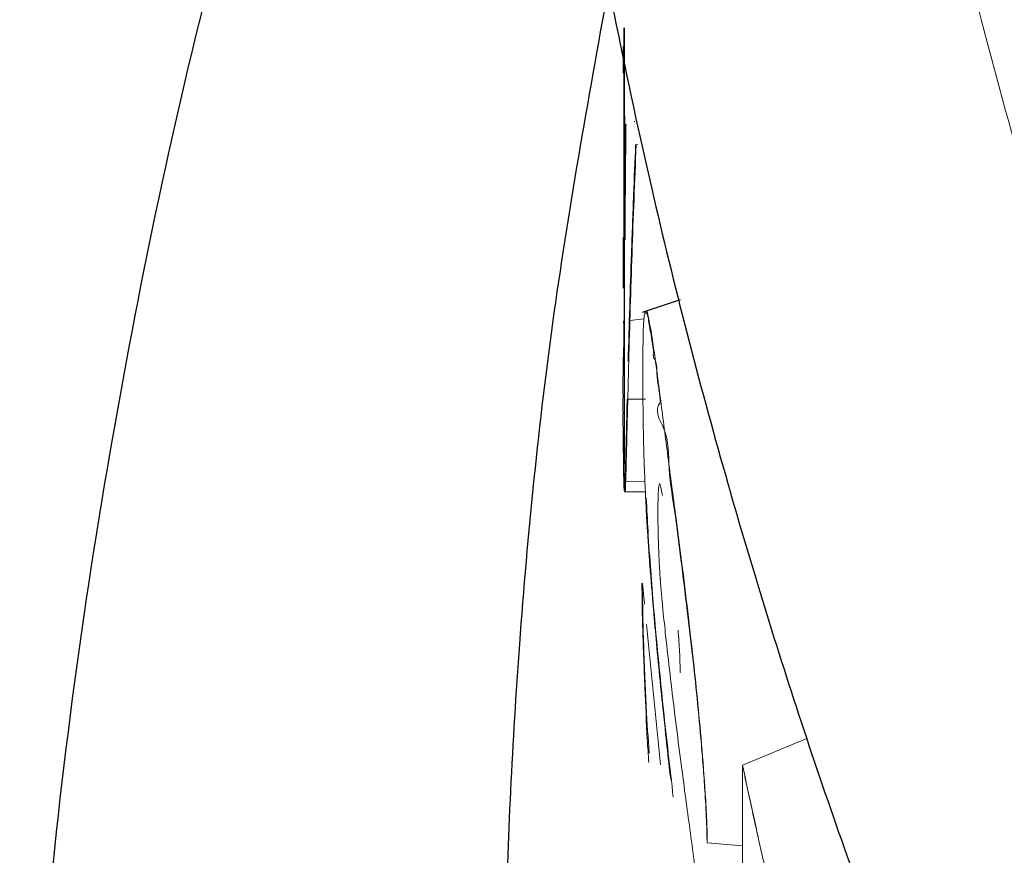
# Model space of a CAD drawing. Units: millimetres. Extents: x 10 to 593, y 4 to 410.
# Drawn here: x 66 to 68, y 335 to 336 of the extents above; entities that cross this region are included whole.
import ezdxf

# ---------------------------------------------------------------- set-up
doc = ezdxf.new("R2010")
doc.units = ezdxf.units.MM

msp = doc.modelspace()

# ---------------------------------------------------------------- linework, layer by layer
at = {"color": 7, "linetype": 'Continuous', "lineweight": 0}
for p, q in [((67.428895, 336.21772), (67.42899, 336.275758)), ((67.430518, 336.261875), (67.43037, 336.217717)), ((67.433979, 336.107258), (67.435369, 336.107697)), ((67.435369, 336.107697), (67.433979, 336.107258)), ((67.45329, 336.113368), (67.454505, 336.113752)), ((67.454505, 336.113752), (67.45329, 336.113368)), ((67.460912, 336.063813), (67.456039, 336.063225)), ((67.45604, 336.063225), (67.460912, 336.063813)), ((67.431125, 335.86356), (67.42935, 335.863109)), ((67.431914, 335.858478), (67.433322, 335.859466)), ((67.433319, 335.859461), (67.431915, 335.858476)), ((67.431112, 335.682686), (67.429983, 335.682547)), ((67.429987, 335.682549), (67.43111, 335.682688)), ((67.444272, 335.68431), (67.473948, 335.687971)), ((67.473948, 335.68797), (67.444272, 335.68431)), ((67.437824, 335.514223), (67.47744, 335.514302)), ((67.47744, 335.514301), (67.437826, 335.514224)), ((67.429089, 335.449233), (67.431112, 335.449267)), ((67.433393, 335.337018), (67.476123, 335.336737)), ((67.432364, 335.316123), (67.432167, 335.31565)), ((67.507448, 335.331208), (67.5068, 335.329195)), ((67.509867, 335.327191), (67.510796, 335.327179)), ((67.50933, 335.125545), (67.51026, 335.125764)), ((67.470878, 335.11681), (67.469771, 335.11635)), ((67.469771, 335.11635), (67.471047, 335.103647)), ((67.475353, 335.071843), (67.4709, 335.116378)), ((67.509952, 334.725642), (67.479752, 335.027811)), ((67.521626, 335.003777), (67.520753, 335.00353)), ((67.520754, 335.003531), (67.521626, 335.003779)), ((67.552838, 334.924097), (67.552115, 334.924008)), ((67.55212, 334.924006), (67.552838, 334.924095)), ((67.686693, 334.724401), (67.825768, 334.782121)), ((67.825768, 334.782117), (67.686697, 334.724394)), ((67.509016, 334.725605), (67.509936, 334.725784)), ((67.686688, 334.724391), (67.686687, 334.360004)), ((67.720342, 334.569842), (67.719881, 334.571873)), ((67.686692, 334.549873), (67.610215, 334.556429))]:
    msp.add_line(p, q, dxfattribs=at)
at = {"color": 7, "linetype": 'Continuous', "lineweight": 30}
for p, q in [((67.43111, 336.265222), (67.43111, 335.374427)), ((67.552494, 335.728764), (67.470257, 335.701081)), ((67.432157, 335.314927), (67.477134, 335.314169))]:
    msp.add_line(p, q, dxfattribs=at)
for points, knots in [([(69.09414, 345.461902), (68.905747, 345.13388), (68.489896, 344.409816), (68.094429, 343.475905), (67.817817, 342.701665), (67.658353, 342.182596), (67.536987, 341.726292), (67.438865, 341.299237), (67.350609, 340.846595), (67.268281, 340.313672), (67.202108, 339.688943), (67.166094, 338.976288), (67.174696, 338.215754), (67.233819, 337.439071), (67.338293, 336.691459), (67.478173, 335.99625), (67.637705, 335.376612), (67.810819, 334.812241), (68.024318, 334.208092), (68.312529, 333.505224), (68.69528, 332.709749), (69.152511, 331.891124), (69.667385, 331.084158), (70.229489, 330.302952), (70.86258, 329.51362), (71.560415, 328.731291), (72.347399, 327.936231), (73.21245, 327.144285), (74.188034, 326.336192), (75.187726, 325.58824), (76.154102, 324.927582), (77.033675, 324.370037), (77.916263, 323.848417), (78.864308, 323.325384), (79.950266, 322.769857), (81.094169, 322.233091), (82.272229, 321.72526), (83.408175, 321.273855), (84.519067, 320.868131), (85.509175, 320.533817), (86.33205, 320.274147), (86.869364, 320.113782), (87.16798, 320.027293), (87.261083, 320.000578), (87.316741, 319.984705), (87.337607, 319.978778), (87.347265, 319.976045), (87.353211, 319.974375), (87.35657, 319.973436), (87.359127, 319.972732), (87.360778, 319.972289), (87.361513, 319.972101), (87.361455, 319.972136), (87.361434, 319.972148)], [0, 0, 0, 0, 0.03439409, 0.07592024, 0.09559625, 0.11308021, 0.12837183, 0.14152216, 0.15593046, 0.17364693, 0.19467186, 0.21807987, 0.24441657, 0.2700968, 0.29512005, 0.31867687, 0.33936265, 0.35717687, 0.37550414, 0.40055496, 0.42889472, 0.4575217, 0.4860681, 0.51445337, 0.54174721, 0.57270823, 0.60212488, 0.63302737, 0.66603044, 0.70031318, 0.72721472, 0.75229922, 0.7755788, 0.80001629, 0.82791771, 0.85928167, 0.88507715, 0.91279017, 0.93890329, 0.96098651, 0.97904111, 0.99306802, 0.99594552, 0.99832887, 0.99909446, 0.99937175, 0.99958515, 0.99967164, 0.99974789, 0.99981797, 0.99988686, 0.99995988, 1, 1, 1, 1]), ([(67.182164, 338.32553), (67.152378, 338.257272), (67.009168, 337.929099), (66.788841, 337.304053), (66.523367, 336.42153), (66.309925, 335.407456), (66.157542, 334.292685), (66.137377, 333.505383), (66.127266, 333.110571)], [0, 0, 0, 0, 0.0414559, 0.19931344, 0.37370832, 0.56829428, 0.78351048, 1, 1, 1, 1]), ([(67.400184, 336.418949), (67.356884, 336.179697), (67.27058, 335.702827), (67.201846, 335.01343), (67.170377, 334.380178), (67.170646, 333.791361), (67.198857, 333.188636), (67.265439, 332.514859), (67.386618, 331.751313), (67.571689, 330.934473), (67.818705, 330.106577), (68.105536, 329.329975), (68.410305, 328.631257), (68.708442, 328.030092), (68.971144, 327.550698), (69.208183, 327.14782), (69.448246, 326.762486), (69.746919, 326.312859), (70.122797, 325.786948), (70.488238, 325.31545), (70.798159, 324.939569), (71.006707, 324.696807), (71.193163, 324.48958), (71.326961, 324.347694), (71.417504, 324.264324), (71.44525, 324.243451), (71.454023, 324.237512), (71.460591, 324.233769), (71.464758, 324.231929), (71.468376, 324.230732), (71.471639, 324.230692), (71.473518, 324.231343), (71.473512, 324.232369), (71.473512, 324.232412)], [0, 0, 0, 0, 0.05745648, 0.11452077, 0.16487618, 0.20873446, 0.2551144, 0.30878776, 0.36975354, 0.43801036, 0.50526139, 0.57012118, 0.62741043, 0.67713025, 0.71928205, 0.74732894, 0.7786045, 0.81680017, 0.86191248, 0.91393661, 0.93966371, 0.96098552, 0.97750581, 0.99333024, 0.99730043, 0.99791313, 0.99839464, 0.9987762, 0.99894815, 0.99911993, 0.99950005, 0.9999792, 1, 1, 1, 1])]:
    msp.add_open_spline(points, degree=3, knots=knots, dxfattribs=at)
at = {"color": 7, "linetype": 'Continuous', "lineweight": 0}
for points, knots in [([(67.82242, 339.319904), (67.842628, 338.795224), (67.882994, 337.747143), (68.208375, 336.185462), (68.724767, 334.643738), (69.448732, 333.128848), (70.148799, 332.006577), (70.64713, 331.31617), (70.849518, 331.048242), (71.002982, 330.85094), (71.151889, 330.664527), (71.304006, 330.47902), (71.459312, 330.294428), (71.617804, 330.110768), (72.064193, 329.606233), (72.852597, 328.790201), (74.051257, 327.716166), (75.344155, 326.702075), (76.713962, 325.753255), (78.189362, 324.848437), (79.767016, 323.992056), (81.443621, 323.188091), (83.237796, 322.43021), (85.14836, 321.725878), (86.635805, 321.253349), (87.606184, 320.973145), (88.0329, 320.85402), (88.462425, 320.738178), (88.952622, 320.610559), (89.607372, 320.447355), (90.849364, 320.157567), (92.645001, 319.794676), (95.055118, 319.409107), (97.653738, 319.1086), (100.436049, 318.917022), (103.212868, 318.853513), (105.963473, 318.91467), (108.66868, 319.095665), (111.339313, 319.395604), (113.963465, 319.813044), (115.907505, 320.217299), (117.103454, 320.504972), (117.567571, 320.621809), (117.909344, 320.710401), (118.232255, 320.796363), (118.553599, 320.884179), (118.873355, 320.973835), (119.191498, 321.06533), (120.065474, 321.323026), (121.479035, 321.778162), (123.339521, 322.470133), (125.096168, 323.216507), (126.73975, 324.00728), (128.30711, 324.85901), (129.790567, 325.76977), (131.183227, 326.737654), (132.496057, 327.773409), (133.716128, 328.876354), (134.534661, 329.735038), (135.02004, 330.295226), (135.226393, 330.541564), (135.427059, 330.789523), (135.648127, 331.072508), (135.930832, 331.450487), (136.432832, 332.167474), (137.06128, 333.204073), (137.729916, 334.595404), (138.247212, 336.095555), (138.591637, 337.70173), (138.63435, 338.780033), (138.655733, 339.319838)], [0, 0, 0, 0, 0.02450402, 0.04894833, 0.07336926, 0.09780233, 0.12228353, 0.12903078, 0.13274051, 0.13593755, 0.13913395, 0.1423298, 0.14552518, 0.14872017, 0.15191486, 0.17199051, 0.19233564, 0.21155966, 0.23077514, 0.24999958, 0.26957331, 0.28913809, 0.30874039, 0.32948969, 0.35022882, 0.35448873, 0.35874933, 0.3630108, 0.36727335, 0.3732505, 0.38224225, 0.40339546, 0.42451412, 0.44964052, 0.47478948, 0.50000051, 0.52450453, 0.54894884, 0.57336977, 0.59780284, 0.62228404, 0.62903129, 0.63274103, 0.63593806, 0.63913446, 0.64233031, 0.64552569, 0.64872069, 0.65191538, 0.67199103, 0.69233616, 0.71156017, 0.73077565, 0.75000009, 0.76957382, 0.7891386, 0.80874091, 0.8294902, 0.85022933, 0.85448924, 0.85874984, 0.86301132, 0.86727387, 0.87325101, 0.88224276, 0.90339598, 0.92451463, 0.94964103, 0.97478999, 1, 1, 1, 1]), ([(67.430329, 336.315844), (67.430382, 336.302839), (67.430493, 336.275609), (67.430667, 336.233306), (67.430894, 336.187629), (67.431066, 336.136471), (67.431318, 336.081012), (67.431303, 336.013251), (67.431401, 335.939244), (67.431748, 335.88454), (67.431913, 335.858479)], [0, 0, 0, 0, 0.082092066, 0.171883276, 0.269732781, 0.376039808, 0.504619748, 0.634463966, 0.825858168, 1, 1, 1, 1]), ([(67.433325, 335.858493), (67.433236, 335.886829), (67.433059, 335.943505), (67.432778, 336.029477), (67.432531, 336.104905), (67.432325, 336.166684), (67.43215, 336.216298), (67.431964, 336.265023), (67.43183, 336.298902), (67.431763, 336.315858)], [0, 0, 0, 0, 0.19048292, 0.38098565, 0.5716001, 0.68859155, 0.78587011, 0.89283075, 1, 1, 1, 1]), ([(67.431916, 335.858476), (67.432183, 335.868875), (67.432742, 335.890746), (67.433129, 335.934666), (67.432897, 335.980584), (67.432847, 336.022462), (67.432808, 336.05323), (67.433146, 336.080671), (67.433711, 336.098719), (67.433978, 336.107257)], [0, 0, 0, 0, 0.11906705, 0.250413, 0.50026328, 0.64774034, 0.75002415, 0.88174234, 1, 1, 1, 1]), ([(67.435361, 336.107273), (67.43521, 336.094738), (67.43491, 336.069678), (67.434518, 336.03025), (67.434163, 335.989513), (67.433848, 335.9473), (67.433566, 335.903767), (67.433406, 335.873593), (67.433325, 335.858493)], [0, 0, 0, 0, 0.16661628, 0.33312114, 0.49961331, 0.66619151, 0.83295432, 1, 1, 1, 1]), ([(67.439903, 335.595822), (67.440989, 335.634777), (67.443162, 335.712686), (67.447101, 335.83247), (67.451405, 335.949233), (67.454578, 336.027298), (67.456039, 336.063225)], [0, 0, 0, 0, 0.25000103, 0.5000011, 0.76988776, 1, 1, 1, 1]), ([(67.441243, 335.595836), (67.443457, 335.673279), (67.447907, 335.828884), (67.454127, 335.98489), (67.457251, 336.063253)], [0, 0, 0, 0, 0.49769267, 1, 1, 1, 1]), ([(67.429508, 335.853632), (67.429298, 335.841015), (67.428877, 335.815849), (67.429283, 335.783255), (67.428961, 335.759526), (67.42878, 335.750871), (67.4292, 335.760631), (67.430118, 335.7818), (67.430086, 335.803398), (67.429774, 335.821521), (67.429428, 335.841349), (67.42937, 335.855825), (67.429341, 335.863104)], [0, 0, 0, 0, 0.12539316, 0.25011531, 0.37591627, 0.49996241, 0.62491302, 0.75046105, 0.81246781, 0.87492902, 0.9371044, 1, 1, 1, 1]), ([(67.430802, 335.863113), (67.430748, 335.838346), (67.430637, 335.788525), (67.430434, 335.751558), (67.430401, 335.755618), (67.430393, 335.756492)], [0, 0, 0, 0, 0.43680447, 0.8786867, 1, 1, 1, 1]), ([(67.531816, 334.692994), (67.530753, 334.702174), (67.526782, 334.736461), (67.519661, 334.800641), (67.510702, 334.88746), (67.50218, 334.973624), (67.494966, 335.055034), (67.487973, 335.138825), (67.482525, 335.214353), (67.478829, 335.276055), (67.476609, 335.323717), (67.475231, 335.358829), (67.474436, 335.377383), (67.473894, 335.390443), (67.473509, 335.409913), (67.472692, 335.446086), (67.472171, 335.491012), (67.471057, 335.5581), (67.471744, 335.61876), (67.472563, 335.6646), (67.47371, 335.689349), (67.475582, 335.701511), (67.477862, 335.704781), (67.480517, 335.70084), (67.483614, 335.687321), (67.487486, 335.664645), (67.491258, 335.640464), (67.493233, 335.627612), (67.49422, 335.620923), (67.494713, 335.617525), (67.494959, 335.615814), (67.495078, 335.614956), (67.495143, 335.614526), (67.495175, 335.614312), (67.495188, 335.614202), (67.495197, 335.614149), (67.495196, 335.614121), (67.495205, 335.614109), (67.495203, 335.614102), (67.495205, 335.614099), (67.495202, 335.614096), (67.496367, 335.613933), (67.491861, 335.607679), (67.503371, 335.594731), (67.500511, 335.566671), (67.505813, 335.540002), (67.507883, 335.523147), (67.508865, 335.515676), (67.509321, 335.512176), (67.509533, 335.510487), (67.509642, 335.509657), (67.509697, 335.509246), (67.50972, 335.509042), (67.509737, 335.50894), (67.50974, 335.508889), (67.509744, 335.508863), (67.509745, 335.50885), (67.509746, 335.508844), (67.509748, 335.508841), (67.494244, 335.488478), (67.52969, 335.443611), (67.524577, 335.360985), (67.542147, 335.26809), (67.55392, 335.165841), (67.566586, 335.065997), (67.578318, 334.966322), (67.588819, 334.870347), (67.596564, 334.7859), (67.602305, 334.715915), (67.606246, 334.65875), (67.609326, 334.602562), (67.60996, 334.569704), (67.610216, 334.556438)], [0, 0, 0, 0, 0.01200215, 0.04483057, 0.09380986, 0.13115103, 0.16348017, 0.20261092, 0.23587164, 0.25276703, 0.26916702, 0.28208214, 0.28496159, 0.28601559, 0.29392026, 0.3025272, 0.31886725, 0.33559677, 0.36888695, 0.38647732, 0.40193559, 0.4185994, 0.43522028, 0.45171206, 0.46833423, 0.50161924, 0.51814343, 0.52651298, 0.53070306, 0.53279692, 0.53384395, 0.53436715, 0.53462829, 0.53475914, 0.53482501, 0.53485763, 0.53487409, 0.53488195, 0.53488582, 0.5348884, 0.53488941, 0.53489034, 0.5359997, 0.54454343, 0.56806897, 0.58649902, 0.59434152, 0.59792061, 0.59962392, 0.60045487, 0.60086448, 0.6010683, 0.60116941, 0.60122014, 0.60124563, 0.60125808, 0.60126477, 0.60126765, 0.60126927, 0.60127028, 0.63440282, 0.68070825, 0.73446771, 0.77880028, 0.82748724, 0.86729377, 0.90063694, 0.93376934, 0.95088161, 0.96689905, 0.98663569, 1, 1, 1, 1]), ([(67.478007, 335.699132), (67.478339, 335.700779), (67.479978, 335.708909), (67.485983, 335.684146), (67.496188, 335.617441), (67.510175, 335.512448), (67.525586, 335.390455), (67.547884, 335.222023), (67.573083, 335.027456), (67.595802, 334.806098), (67.605477, 334.680618), (67.609884, 334.605676), (67.610473, 334.572392), (67.610755, 334.556463)], [0, 0, 0, 0, 0.0146754, 0.07240008, 0.18842916, 0.30431268, 0.42060765, 0.53699202, 0.76859793, 0.88436468, 0.94218161, 0.97232978, 1, 1, 1, 1]), ([(67.431127, 335.386177), (67.43153, 335.361429), (67.432148, 335.323549), (67.433944, 335.305039), (67.436054, 335.381713), (67.438045, 335.465931), (67.439186, 335.514243)], [0, 0, 0, 0, 0.19197104, 0.2938281, 0.59490558, 1, 1, 1, 1]), ([(67.537334, 334.655049), (67.530105, 334.718272), (67.511597, 334.880139), (67.494689, 335.060505), (67.483165, 335.219171), (67.480293, 335.276906), (67.479088, 335.301125)], [0, 0, 0, 0, 0.30929993, 0.79189942, 0.91270525, 1, 1, 1, 1]), ([(67.469774, 335.116344), (67.469854, 335.100955), (67.470014, 335.070297), (67.471994, 334.991877), (67.476062, 334.891955), (67.480019, 334.796276), (67.483409, 334.746769), (67.484532, 334.730362)], [0, 0, 0, 0, 0.12539426, 0.24982007, 0.55658154, 0.85304352, 1, 1, 1, 1]), ([(67.4709, 335.116378), (67.471054, 335.095561), (67.471365, 335.05372), (67.474168, 334.958963), (67.47839, 334.850561), (67.483144, 334.78201), (67.485357, 334.750093)], [0, 0, 0, 0, 0.17306576, 0.34785767, 0.69636168, 1, 1, 1, 1]), ([(67.520753, 335.003531), (67.527083, 334.948166), (67.539852, 334.836477), (67.554512, 334.725095), (67.561906, 334.668927)], [0, 0, 0, 0, 0.49571142, 1, 1, 1, 1]), ([(67.686696, 334.724395), (67.692163, 334.698687), (67.703097, 334.647272), (67.720007, 334.570886), (67.737377, 334.494447), (67.749487, 334.443049), (67.755542, 334.41735)], [0, 0, 0, 0, 0.25000107, 0.49999812, 0.74999721, 1, 1, 1, 1]), ([(67.616472, 334.001075), (67.616569, 334.006573), (67.616773, 334.01817), (67.616969, 334.037279), (67.617091, 334.058857), (67.617001, 334.102966), (67.61562, 334.161186), (67.611769, 334.230276), (67.60883, 334.272677), (67.604243, 334.321581), (67.600073, 334.366398), (67.594603, 334.416365), (67.589306, 334.462295), (67.584346, 334.501801), (67.578054, 334.550408), (67.57079, 334.603113), (67.564869, 334.646975), (67.561907, 334.668916)], [0, 0, 0, 0, 0.02708769, 0.0571363, 0.090025, 0.12564866, 0.25018154, 0.31248775, 0.37401584, 0.40541637, 0.49967235, 0.55690545, 0.62458669, 0.71015188, 0.74946282, 0.87467355, 1, 1, 1, 1])]:
    msp.add_open_spline(points, degree=3, knots=knots, dxfattribs=at)
for points in [[(67.430369, 336.217717), (67.430362, 336.099515), (67.430507, 335.981314), (67.430803, 335.863113)], [(67.429162, 335.60059), (67.430709, 335.627874), (67.431596, 335.655137), (67.429986, 335.682548)], [(67.428894, 335.51876), (67.428476, 335.546199), (67.429128, 335.573433), (67.429162, 335.60059)], [(67.439185, 335.514244), (67.439835, 335.54144), (67.440521, 335.568638), (67.441243, 335.595836)], [(67.428942, 335.48412), (67.428666, 335.495701), (67.428689, 335.507246), (67.428894, 335.51876)], [(67.437827, 335.514224), (67.437336, 335.497781), (67.436968, 335.481475), (67.43667, 335.465518)], [(67.429089, 335.449235), (67.428667, 335.460896), (67.428657, 335.472522), (67.428942, 335.48412)], [(67.43667, 335.465518), (67.436246, 335.44956), (67.435891, 335.433952), (67.43555, 335.418904)], [(67.429422, 335.406669), (67.429566, 335.420295), (67.429531, 335.434674), (67.429089, 335.449235)], [(67.429906, 335.36862), (67.429772, 335.38017), (67.429685, 335.393045), (67.429422, 335.406669)], [(67.43555, 335.418904), (67.435192, 335.403856), (67.434847, 335.389367), (67.43446, 335.375649)], [(67.430202, 335.352359), (67.430073, 335.3574), (67.429984, 335.362844), (67.429906, 335.36862)], [(67.43446, 335.375649), (67.434166, 335.361931), (67.43383, 335.348983), (67.433393, 335.337018)], [(67.430529, 335.338518), (67.430364, 335.342681), (67.430263, 335.347318), (67.430202, 335.352359)], [(67.430885, 335.327533), (67.430684, 335.330671), (67.430574, 335.334357), (67.430529, 335.338518)], [(67.433393, 335.337018), (67.432924, 335.331576), (67.432816, 335.327089), (67.432896, 335.323592)], [(67.43126, 335.319837), (67.431027, 335.321807), (67.430911, 335.324396), (67.430885, 335.327533)], [(67.431815, 335.31481), (67.43186, 335.315415), (67.431736, 335.317079), (67.43126, 335.319837)], [(67.432896, 335.323592), (67.432589, 335.3201), (67.43247, 335.317599), (67.432365, 335.316124)], [(67.505077, 335.313741), (67.504896, 335.310471), (67.504741, 335.306805), (67.504613, 335.302791)], [(67.5057, 335.322318), (67.505467, 335.319887), (67.505259, 335.317012), (67.505077, 335.313741)], [(67.506491, 335.328235), (67.506203, 335.326738), (67.505938, 335.32475), (67.5057, 335.322318)], [(67.508575, 335.330954), (67.508176, 335.331608), (67.507801, 335.331677), (67.507449, 335.331208)], [(67.509866, 335.32719), (67.509413, 335.329061), (67.508982, 335.3303), (67.508575, 335.330954)], [(67.514233, 335.306336), (67.512395, 335.314588), (67.510606, 335.32134), (67.509866, 335.32719)], [(67.504613, 335.302791), (67.50436, 335.294762), (67.504216, 335.285341), (67.504186, 335.274909)], [(67.504186, 335.274909), (67.50415, 335.264476), (67.504228, 335.253033), (67.504426, 335.24096)], [(67.504426, 335.240959), (67.504518, 335.234922), (67.504641, 335.228728), (67.504794, 335.222423)], [(67.504794, 335.222423), (67.504948, 335.216119), (67.505131, 335.209705), (67.505346, 335.203228)], [(67.505346, 335.203228), (67.505554, 335.196751), (67.505793, 335.190211), (67.506064, 335.183657)], [(67.506064, 335.183657), (67.506334, 335.177102), (67.506637, 335.170533), (67.506972, 335.163997)], [(67.506972, 335.163997), (67.507301, 335.15746), (67.507663, 335.150956), (67.508058, 335.144532)], [(67.508058, 335.144532), (67.508449, 335.138107), (67.508873, 335.131762), (67.50933, 335.125546)], [(67.50933, 335.125546), (67.510037, 335.113354), (67.510982, 335.101923), (67.512059, 335.091068)], [(67.512059, 335.091068), (67.512902, 335.080156), (67.513877, 335.069816), (67.514875, 335.059867)], [(67.514875, 335.059867), (67.517033, 335.04001), (67.519287, 335.021714), (67.520755, 335.003532)], [(67.54946, 334.992171), (67.54895, 334.999993), (67.548349, 335.007834), (67.547711, 335.015636)], [(67.550856, 334.968833), (67.55052, 334.976557), (67.550036, 334.984355), (67.54946, 334.992171)], [(67.551781, 334.945987), (67.551658, 334.953489), (67.551331, 334.961123), (67.550856, 334.968833)], [(67.552114, 334.924007), (67.552245, 334.931163), (67.552115, 334.938508), (67.551781, 334.945987)], [(67.703043, 334.647846), (67.697509, 334.673349), (67.692058, 334.698864), (67.686688, 334.724391)], [(67.719881, 334.571873), (67.714187, 334.597185), (67.708574, 334.62251), (67.703043, 334.647846)]]:
    msp.add_open_spline(points, degree=3, dxfattribs=at)

doc.saveas('drawing.dxf')
